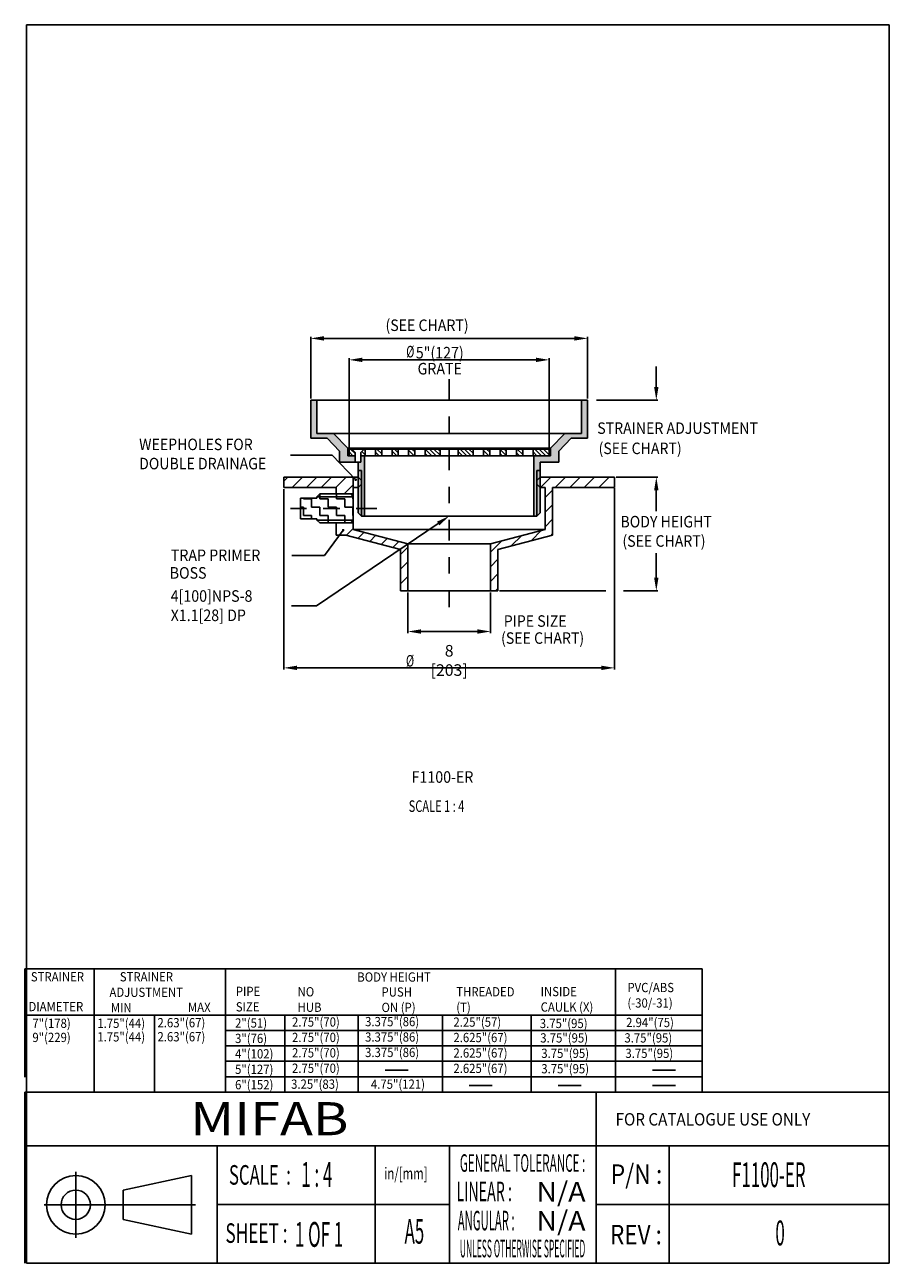
# Model space of a CAD drawing. Units: inches. Extents: x -2.39 to 2.84, y -3.6 to 3.89.
import ezdxf
from ezdxf.enums import TextEntityAlignment as Align

# ---------------------------------------------------------------- set-up
doc = ezdxf.new("R2010")
doc.units = ezdxf.units.IN
doc.header["$MEASUREMENT"] = 0
doc.linetypes.add('CENTER', pattern=[2, 1.25, -0.25, 0.25, -0.25])
for name, color, linetype in [('BORDER', 7, 'Continuous'), ('CENTER', 6, 'CENTER'), ('DIM', 1, 'Continuous'), ('DRAW1', 7, 'Continuous')]:
    doc.layers.add(name, color=color, linetype=linetype)
doc.styles.add('0.07', font='txt.shx', dxfattribs={"width": 0.9, "height": 0.07})
doc.styles.add('BOX1', font='romanc.shx', dxfattribs={"width": 0.5, "height": 0.15})
doc.styles.add('BOX2', font='romanc.shx', dxfattribs={"width": 0.5, "height": 0.3})
doc.styles.add('DIM', font='txt.shx', dxfattribs={"width": 0.9, "height": 0.12})
doc.styles.add('LOGO', font='bgothm.ttf', dxfattribs={"width": 1.2, "height": 0.2})
doc.styles.add('ROMANC', font='romanc.shx', dxfattribs={"height": 0.12})
doc.dimstyles.new('4X', dxfattribs={"dimscale": 0, "dimtxt": 0.07, "dimasz": 0.08, "dimexe": 0.01, "dimexo": 0.01, "dimgap": 0.01, "dimtad": 1, "dimdec": 3, "dimlfac": 4, "dimdsep": 46, "dimtxsty": '0.07', "dimcen": 0.01, "dimclre": 256, "dimclrt": 256, "dimadec": 0, "dimazin": 0, "dimtfac": 1, "dimtdec": 3, "dimtofl": 0, "dimtmove": 0, "dimatfit": 3, "dimfxl": 0, "dimtolj": 1, "dimtzin": 0, "dimarcsym": 0})

# ---------------------------------------------------------------- blocks, each defined once
blk = doc.blocks.new('H1')
at = {"layer": 'DIM', "ltscale": 0.5}
for p, q in [((-0.7499, 0.576), (-0.7261, 0.5997)), ((-0.7003, 0.5372), (-0.6378, 0.5997)), ((-0.6119, 0.5372), (-0.5494, 0.5997)), ((-0.5235, 0.5372), (-0.461, 0.5997)), ((-0.4351, 0.5372), (-0.3726, 0.5997)), ((0.8001, 0.535), (0.8648, 0.5997)), ((0.8907, 0.5372), (0.9532, 0.5997)), ((0.9791, 0.5372), (1.0416, 0.5997)), ((1.0675, 0.5372), (1.13, 0.5997)), ((1.1559, 0.5372), (1.2184, 0.5997)), ((-0.3856, 0.4982), (-0.3299, 0.554)), ((0.8301, 0.4766), (0.8751, 0.5216)), ((0.8301, 0.3882), (0.8751, 0.4332)), ((0.8301, 0.2998), (0.8751, 0.3448)), ((-0.3703, 0.2485), (-0.3299, 0.2889)), ((-0.3004, 0.2299), (-0.2636, 0.2667)), ((-0.2305, 0.2114), (-0.1937, 0.2482)), ((-0.1607, 0.1929), (-0.1239, 0.2297)), ((0.6254, 0.1835), (0.6887, 0.2468)), ((0.7457, 0.2153), (0.809, 0.2787)), ((0.866, 0.2472), (0.8751, 0.2564)), ((-0.0908, 0.1744), (-0.054, 0.2112)), ((-0.0449, 0.1319), (0.0001, 0.1769)), ((0.5001, 0.1466), (0.5685, 0.2149)), ((-0.0449, 0.0435), (0.0001, 0.0885)), ((0.5001, 0.0582), (0.5451, 0.1032)), ((-0.0449, -0.0449), (0.0001, 0.0001)), ((0.5001, -0.0302), (0.5451, 0.0148)), ((0.5309, -0.0878), (0.5451, -0.0736))]:
    blk.add_line(p, q, dxfattribs=at)
blk = doc.blocks.new('*D2')
at = {"layer": 'Defpoints', "color": 0, "ltscale": 0.5}
for p in [(-0.8237, 1.0901), (1.1763, 1.096), (1.1763, 0)]:
    blk.add_point(p, dxfattribs=at)
at = {"layer": 'DIM', "lineweight": -2, "ltscale": 0.5}
for p, q in [((-0.8237, 1.0801), (-0.8237, -0.01)), ((1.1763, 1.086), (1.1763, -0.01))]:
    blk.add_line(p, q, dxfattribs=at)
at = {"layer": 'DIM', "color": 0, "lineweight": -2, "ltscale": 0.5}
blk.add_line((-0.7437, 0), (1.0963, 0), dxfattribs=at)
at = {"layer": 'DIM', "color": 0, "ltscale": 0.5}
for points in [[(-0.7437, 0.0133), (-0.7437, -0.0133), (-0.8237, 0)], [(1.0963, 0.0133), (1.0963, -0.0133), (1.1763, 0)]]:
    blk.add_solid(points, dxfattribs=at)
at = {"layer": 'DIM', "ltscale": 0.5, "insert": (0.1763, 0.045), "char_height": 0.07, "attachment_point": 5, "style": '0.07'}
blk.add_mtext('\\A1;8 [203]', dxfattribs=at)

msp = doc.modelspace()

# ---------------------------------------------------------------- hatches: boundary and pattern name
at = {"layer": 'DIM', "ltscale": 0.5}
h = msp.add_hatch(dxfattribs=at)
h.set_pattern_fill('GRASS', color=256, scale=0.025, style=0)
h.set_pattern_definition([(90, (20.50373, 2.070404), (-0.01767767, 0.01767767), [0.0046875, -0.03066784]), (45, (20.50373, 2.070404), (-0.01767767, 0.01767767), [0.0046875, -0.0203125]), (135, (20.50373, 2.070404), (-0.01767767, -0.01767767), [0.0046875, -0.0203125])])
h.paths.add_polyline_path([(-0.37371, 1.24253), (-0.35813, 1.24253), (-0.35813, 1.28253), (-0.33621, 1.28253), (-0.33621, 0.91753), (-0.35371, 0.91753), (-0.37371, 0.93753)])
h.paths.add_polyline_path([(-0.39313, 1.28253), (-0.39313, 1.24253), (-0.48621, 1.24253), (-0.48621, 1.31003), (-0.56121, 1.38753), (-0.66121, 1.38753), (-0.66121, 1.61753), (-0.62371, 1.61753), (-0.62371, 1.41753), (-0.52331, 1.41753), (-0.43621, 1.32753), (-0.43621, 1.28253)])
h.paths.add_polyline_path([(0.68879, 0.91753), (0.70629, 0.91753), (0.72629, 0.93753), (0.72629, 1.24253), (0.83879, 1.24253), (0.83879, 1.31003), (0.91379, 1.38753), (1.01379, 1.38753), (1.01379, 1.61753), (0.97629, 1.61753), (0.97629, 1.41753), (0.87588, 1.41753), (0.78879, 1.32753), (0.78879, 1.28253), (0.68879, 1.28253)])
edge = h.paths.add_edge_path(flags=16)
edge.add_line((-0.35813, 1.28253), (-0.33621, 1.28253))
h = msp.add_hatch(dxfattribs=at)
h.set_pattern_fill('ANSI31', color=256, scale=0.15, angle=90, style=0)
h.set_pattern_definition([(135, (24.647423, 4.283181), (-0.013258252, -0.013258252), [])])
h.paths.add_polyline_path([(-0.33813, 1.32253), (-0.33621, 1.32253), (-0.33621, 1.28253), (-0.35813, 1.28253), (-0.35813, 1.30253)])
h.paths.add_polyline_path([(-0.42871, 1.32253), (-0.41313, 1.32253), (-0.39313, 1.30253), (-0.39313, 1.28253), (-0.42871, 1.28253)])
h.paths.add_polyline_path([(0.68379, 1.28253), (0.78129, 1.28253), (0.78129, 1.32253), (0.68379, 1.32253)])
h.paths.add_polyline_path([(0.58379, 1.28253), (0.62129, 1.28253), (0.62129, 1.32253), (0.58379, 1.32253)])
h.paths.add_polyline_path([(0.48379, 1.28253), (0.52129, 1.28253), (0.52129, 1.32253), (0.48379, 1.32253)])
h.paths.add_polyline_path([(0.38379, 1.28253), (0.42129, 1.28253), (0.42129, 1.32253), (0.38379, 1.32253)])
h.paths.add_polyline_path([(0.23129, 1.28253), (0.32129, 1.28253), (0.32129, 1.32253), (0.23129, 1.32253)])
h.paths.add_polyline_path([(0.03129, 1.28253), (0.12129, 1.28253), (0.12129, 1.32253), (0.03129, 1.32253)])
h.paths.add_polyline_path([(-0.06871, 1.28253), (-0.03121, 1.28253), (-0.03121, 1.32253), (-0.06871, 1.32253)])
h.paths.add_polyline_path([(-0.16871, 1.32253), (-0.13121, 1.32253), (-0.13121, 1.28253), (-0.16871, 1.28253)])
h.paths.add_polyline_path([(-0.26871, 1.28253), (-0.23121, 1.28253), (-0.23121, 1.32253), (-0.26871, 1.32253)])
h = msp.add_hatch(dxfattribs=at)
h.set_pattern_fill('ZIGZAG', color=256, scale=0.4, angle=90, style=0)
h.set_pattern_definition([(90, (95.794445, 15.02108), (-0.05, 0.05), [0.05, -0.05]), (180, (95.794445, 15.07108), (-0.05, -0.05), [0.05, -0.05])])
h.paths.add_polyline_path([(-0.40371, 0.89371), (-0.42121, 0.87621), (-0.60621, 0.87621), (-0.62371, 0.89371), (-0.62371, 0.90121), (-0.72371, 0.90121), (-0.72371, 0.96371), (-0.72371, 1.02621), (-0.62371, 1.02621), (-0.62371, 1.03371), (-0.60621, 1.05121), (-0.42121, 1.05121), (-0.40371, 1.03371)])

# ---------------------------------------------------------------- linework, layer by layer
at = {"layer": 'BORDER', "color": 7}
for p, q in [((2.83761, 3.88722), (-2.3808, 3.88722)), ((-2.3808, 3.88722), (-2.3808, -3.59878)), ((2.83761, -3.59878), (2.83761, 3.88722)), ((2.83761, -1.88155), (2.83761, -3.59878)), ((-2.39039, -2.56453), (2.83761, -2.56453)), ((-2.39039, -3.59878), (-2.39039, -2.56453)), ((-2.39039, -2.56453), (-2.39039, -3.59878)), ((-2.39039, -2.56453), (2.83761, -2.56453)), ((1.06461, -3.59878), (1.06461, -2.56453)), ((-2.39039, -2.88958), (2.83761, -2.88958)), ((-1.22752, -3.59878), (-1.22752, -2.88958)), ((-0.27209, -3.59878), (-0.27209, -2.88958)), ((0.17811, -3.59878), (0.17811, -2.88958)), ((1.50646, -3.59878), (1.50646, -2.88958)), ((-2.08175, -3.04625), (-2.08175, -3.4444)), ((-1.38113, -3.06802), (-1.79483, -3.15667)), ((-1.38113, -3.42262), (-1.38113, -3.06802)), ((-1.79483, -3.33397), (-1.79483, -3.15667)), ((-2.27401, -3.24532), (-1.35762, -3.24532)), ((-1.22752, -3.24418), (0.17811, -3.24418)), ((1.06461, -3.24418), (2.83761, -3.24418)), ((-1.38113, -3.42262), (-1.79483, -3.33397)), ((-2.3808, -3.59878), (2.83761, -3.59878)), ((2.83761, -3.59878), (-1.89039, -3.59878))]:
    msp.add_line(p, q, dxfattribs=at)
for radius in [0.1773, 0.08865]:
    msp.add_circle((-2.08175, -3.24532), radius, dxfattribs=at)
at = {"layer": 'CENTER', "ltscale": 0.1}
msp.add_line((0.17629, 1.74471), (0.17629, 0.36721), dxfattribs=at)
at = {"layer": 'CENTER', "linetype": 'CENTER', "ltscale": 0.1}
msp.add_line((-0.26071, 0.96371), (-0.78378, 0.96371), dxfattribs=at)
at = {"layer": 'DIM', "ltscale": 0.5}
for p, q in [((-0.66121, 1.62753), (-0.66121, 2.0015)), ((-0.58121, 1.9915), (0.93379, 1.9915)), ((1.01379, 1.62753), (1.01379, 2.0015)), ((-0.42871, 1.33253), (-0.42871, 1.87165)), ((0.78129, 1.33253), (0.78129, 1.87165)), ((-0.34871, 1.86165), (0.70129, 1.86165)), ((1.42894, 1.69753), (1.42894, 1.82129)), ((1.0668, 1.61753), (1.43894, 1.61753)), ((-0.53147, 1.28517), (-0.78344, 1.28517)), ((-0.38899, 1.13743), (-0.53147, 1.28517)), ((1.18629, 1.15264), (1.43894, 1.15264)), ((1.18629, 1.15264), (1.43894, 1.15264)), ((1.17042, 1.09014), (1.17629, 1.09601)), ((1.42894, 1.07264), (1.42894, 0.94765)), ((1.42894, 1.07264), (1.42894, 0.99264)), ((0.11004, 0.87268), (-0.62573, 0.37463)), ((-0.46498, 0.83171), (-0.57847, 0.67925)), ((-0.57847, 0.67925), (-0.77606, 0.67925)), ((1.42894, 0.69254), (1.42894, 0.54514)), ((-0.07371, 0.45513), (-0.07371, 0.20977)), ((0.42629, 0.45513), (0.42629, 0.20977)), ((0.48129, 0.46514), (1.12378, 0.46514)), ((1.23041, 0.46514), (1.43894, 0.46514)), ((-0.62573, 0.37463), (-0.7766, 0.37463)), ((0.00629, 0.21977), (0.34629, 0.21977)), ((-2.39039, -1.81893), (1.70629, -1.81893)), ((-2.39039, -1.81893), (-2.39039, -2.47133)), ((-2.39039, -1.81893), (-2.39039, -2.47414)), ((-2.16192, -1.81893), (-1.17577, -1.81893)), ((-1.96966, -1.81893), (-1.96966, -2.56453)), ((-1.17577, -1.81893), (-1.17577, -2.56453)), ((1.1817, -1.81893), (1.1817, -2.56453)), ((1.70629, -1.81893), (1.70629, -2.56453)), ((-2.39039, -2.09853), (1.70629, -2.09853)), ((-1.60601, -2.09853), (-1.60601, -2.56453)), ((-1.18768, -2.09853), (-1.17577, -2.09853)), ((-0.8178, -2.09853), (-0.8178, -2.56453)), ((-0.37326, -2.09853), (-0.37326, -2.56453)), ((0.13542, -2.09853), (0.13542, -2.56453)), ((0.6729, -2.09853), (0.6729, -2.56453)), ((-1.17577, -2.19173), (1.70629, -2.19173)), ((-1.17577, -2.28493), (1.70629, -2.28493)), ((-1.17577, -2.37813), (1.70629, -2.37813)), ((-0.21111, -2.43078), (-0.0721, -2.43078)), ((1.40516, -2.43078), (1.54417, -2.43078)), ((-1.17577, -2.47133), (1.70629, -2.47133)), ((0.29756, -2.52398), (0.43657, -2.52398)), ((0.83504, -2.52398), (0.97405, -2.52398)), ((1.40516, -2.52398), (1.54417, -2.52398))]:
    msp.add_line(p, q, dxfattribs=at)
at = {"layer": 'DIM', "ltscale": 0.5, "const_width": 0.00761}
for points in [[(-0.38492, 1.13743, -1), (-0.39305, 1.13743, -1)], [(-0.46091, 0.83171, -1), (-0.46905, 0.83171, -1)]]:
    msp.add_lwpolyline(points, format="xyb", close=True, dxfattribs=at)
at = {"layer": 'DIM', "ltscale": 0.5}
for points in [[(-0.58121, 2.00484), (-0.58121, 1.97817), (-0.66121, 1.9915)], [(0.93379, 2.00484), (0.93379, 1.97817), (1.01379, 1.9915)], [(-0.34871, 1.87498), (-0.34871, 1.84831), (-0.42871, 1.86165)], [(0.70129, 1.87498), (0.70129, 1.84831), (0.78129, 1.86165)], [(1.4156, 1.69753), (1.44227, 1.69753), (1.42894, 1.61753)], [(1.4156, 1.07264), (1.44227, 1.07264), (1.42894, 1.15264)], [(1.4156, 1.07264), (1.44227, 1.07264), (1.42894, 1.15264)], [(0.10256, 0.88372), (0.11751, 0.86164), (0.17629, 0.91753)], [(1.4156, 0.54514), (1.44227, 0.54514), (1.42894, 0.46514)], [(0.00629, 0.23311), (0.00629, 0.20644), (-0.07371, 0.21977)], [(0.34629, 0.23311), (0.34629, 0.20644), (0.42629, 0.21977)]]:
    msp.add_solid(points, dxfattribs=at)
at = {"layer": 'DRAW1'}
for p, q in [((-0.66121, 1.61753), (0.17629, 1.61753)), ((1.01379, 1.61753), (0.17629, 1.61753)), ((-0.66121, 1.38753), (-0.56121, 1.38753)), ((-0.62371, 1.41753), (0.17629, 1.41753)), ((0.97629, 1.41753), (0.17629, 1.41753)), ((1.01379, 1.38753), (0.91379, 1.38753)), ((-0.43621, 1.32753), (0.17629, 1.32753)), ((-0.43621, 1.28253), (-0.39313, 1.28253)), ((-0.42871, 1.32253), (0.78129, 1.32253)), ((-0.42871, 1.28253), (-0.39313, 1.28253)), ((-0.35813, 1.28253), (-0.33621, 1.28253)), ((-0.35813, 1.28253), (0.17629, 1.28253)), ((-0.33621, 1.28253), (-0.33621, 0.91753)), ((-0.33621, 1.28253), (0.68879, 1.28253)), ((-0.26871, 1.32253), (-0.23121, 1.32253)), ((-0.26871, 1.28253), (-0.23121, 1.28253)), ((-0.16871, 1.32253), (-0.13121, 1.32253)), ((-0.16871, 1.28253), (-0.13121, 1.28253)), ((-0.06871, 1.32253), (-0.03121, 1.32253)), ((-0.06871, 1.28253), (-0.03121, 1.28253)), ((0.03129, 1.32253), (0.12129, 1.32253)), ((0.03129, 1.28253), (0.12129, 1.28253)), ((0.78879, 1.32753), (0.17629, 1.32753)), ((0.78879, 1.28253), (0.17629, 1.28253)), ((0.23129, 1.32253), (0.32129, 1.32253)), ((0.23129, 1.28253), (0.32129, 1.28253)), ((0.38379, 1.32253), (0.42129, 1.32253)), ((0.38379, 1.28253), (0.42129, 1.28253)), ((0.48379, 1.32253), (0.52129, 1.32253)), ((0.48379, 1.28253), (0.52129, 1.28253)), ((0.58379, 1.32253), (0.62129, 1.32253)), ((0.58379, 1.28253), (0.62129, 1.28253)), ((0.68379, 1.32253), (0.78129, 1.32253)), ((0.68379, 1.28253), (0.78129, 1.28253)), ((0.68879, 1.28253), (0.68879, 0.91753)), ((0.68879, 1.28253), (0.78129, 1.28253)), ((-0.48621, 1.24253), (-0.35813, 1.24253)), ((-0.37371, 1.24253), (-0.37371, 0.93753)), ((0.72629, 1.24253), (0.72629, 0.93753)), ((0.83879, 1.24253), (0.72629, 1.24253)), ((-0.82371, 1.15264), (-0.37371, 1.15264)), ((-0.37371, 1.19253), (-0.35371, 1.19253)), ((-0.35371, 1.19253), (-0.35371, 0.91753)), ((0.70629, 1.19253), (0.70629, 0.91753)), ((0.70629, 1.19253), (0.72629, 1.19253)), ((1.17629, 1.15264), (0.72629, 1.15264)), ((-0.82371, 1.09014), (-0.50621, 1.09014)), ((-0.40371, 1.09014), (-0.37371, 1.09014)), ((0.75629, 1.09014), (0.72629, 1.09014)), ((0.75629, 1.09014), (0.75629, 0.84577)), ((1.17629, 1.09014), (0.80129, 1.09014)), ((-0.35371, 0.91753), (0.70629, 0.91753)), ((-0.11871, 0.46514), (0.47129, 0.46514))]:
    msp.add_line(p, q, dxfattribs=at)
at = {"layer": 'DRAW1', "ltscale": 0.3}
for p, q in [((-0.66121, 1.61753), (-0.66121, 1.38753)), ((-0.62371, 1.61753), (-0.62371, 1.41753)), ((0.97629, 1.61753), (0.97629, 1.41753)), ((1.01379, 1.61753), (1.01379, 1.38753)), ((-0.48621, 1.31003), (-0.48621, 1.24253)), ((-0.42871, 1.32253), (-0.42871, 1.28253)), ((-0.39313, 1.30253), (-0.39313, 1.24253)), ((-0.35813, 1.30253), (-0.35813, 1.24253)), ((-0.33121, 1.32253), (-0.33121, 1.28253)), ((-0.26871, 1.32253), (-0.26871, 1.28253)), ((-0.23121, 1.32253), (-0.23121, 1.28253)), ((-0.16871, 1.32253), (-0.16871, 1.28253)), ((-0.13121, 1.32253), (-0.13121, 1.28253)), ((-0.06871, 1.32253), (-0.06871, 1.28253)), ((-0.03121, 1.32253), (-0.03121, 1.28253)), ((0.03129, 1.32253), (0.03129, 1.28253)), ((0.12129, 1.32253), (0.12129, 1.28253)), ((0.23129, 1.32253), (0.23129, 1.28253)), ((0.32129, 1.32253), (0.32129, 1.28253)), ((0.38379, 1.32253), (0.38379, 1.28253)), ((0.42129, 1.32253), (0.42129, 1.28253)), ((0.48379, 1.32253), (0.48379, 1.28253)), ((0.52129, 1.32253), (0.52129, 1.28253)), ((0.58379, 1.32253), (0.58379, 1.28253)), ((0.62129, 1.32253), (0.62129, 1.28253)), ((0.68379, 1.32253), (0.68379, 1.28253)), ((0.78129, 1.32253), (0.78129, 1.28253)), ((0.78129, 1.32253), (0.78129, 1.28253)), ((0.83879, 1.31003), (0.83879, 1.24253)), ((-0.82371, 1.15264), (-0.82371, 1.09014)), ((-0.40371, 1.15264), (-0.40371, 0.83727)), ((1.17629, 1.15264), (1.17629, 1.09014)), ((-0.50621, 1.09014), (-0.50621, 1.05121)), ((0.75629, 1.09014), (0.75629, 0.83727)), ((0.80129, 1.09014), (0.80129, 0.80264)), ((-0.72371, 1.02621), (-0.72371, 0.96371)), ((-0.62371, 1.03371), (-0.62371, 1.02621)), ((-0.72371, 0.90121), (-0.72371, 0.96371)), ((-0.62371, 0.89371), (-0.62371, 0.90121)), ((-0.50621, 0.87621), (-0.50621, 0.80264)), ((-0.07371, 0.74977), (-0.07371, 0.46514)), ((0.42629, 0.74977), (0.42629, 0.46514)), ((-0.11871, 0.71514), (-0.11871, 0.46514)), ((0.47129, 0.71514), (0.47129, 0.46514))]:
    msp.add_line(p, q, dxfattribs=at)
at = {"layer": 'DRAW1', "ltscale": 0.5}
for p, q in [((-0.56121, 1.38753), (-0.48621, 1.31003)), ((-0.52331, 1.41753), (-0.43621, 1.32753)), ((0.87588, 1.41753), (0.78879, 1.32753)), ((0.91379, 1.38753), (0.83879, 1.31003)), ((-0.43621, 1.28253), (-0.43621, 1.32753)), ((-0.41313, 1.32253), (-0.39313, 1.30253)), ((-0.33813, 1.32253), (-0.35813, 1.30253)), ((0.78879, 1.28253), (0.78879, 1.32753)), ((-0.37371, 1.15264), (-0.35371, 1.13264)), ((0.72629, 1.15264), (0.70629, 1.13264)), ((-0.62371, 1.03371), (-0.60621, 1.05121)), ((-0.40371, 1.05121), (-0.60621, 1.05121)), ((-0.40371, 1.03371), (-0.42121, 1.05121)), ((-0.37371, 1.09014), (-0.35371, 1.11014)), ((0.72629, 1.09014), (0.70629, 1.11014)), ((-0.62371, 1.02621), (-0.72371, 1.02621)), ((-0.40371, 1.03371), (-0.62371, 1.03371)), ((-0.62371, 0.90121), (-0.72371, 0.90121)), ((-0.35371, 0.91753), (-0.37371, 0.93753)), ((0.70629, 0.91753), (0.72629, 0.93753)), ((-0.40371, 0.89371), (-0.62371, 0.89371)), ((-0.62371, 0.89371), (-0.60621, 0.87621)), ((-0.40371, 0.87621), (-0.60621, 0.87621)), ((-0.40371, 0.89371), (-0.42121, 0.87621)), ((-0.40371, 0.83727), (-0.07371, 0.74977)), ((0.75629, 0.83727), (-0.40371, 0.83727)), ((0.75629, 0.83727), (0.42629, 0.74977)), ((-0.44871, 0.80264), (-0.50621, 0.80264)), ((-0.44871, 0.80264), (-0.11871, 0.71514)), ((0.42629, 0.74977), (-0.07371, 0.74977)), ((0.80129, 0.80264), (0.47129, 0.71514))]:
    msp.add_line(p, q, dxfattribs=at)

# ---------------------------------------------------------------- block references
at = {"layer": 'DIM', "ltscale": 0.5}
msp.add_blockref('H1', (-0.07386, 0.55311), dxfattribs=at)

# ---------------------------------------------------------------- texts
at = {"layer": 'BORDER', "color": 7}
for s, height, style, width, p in [('MIFAB', 0.2, 'LOGO', 1.2, (-1.3894, -2.82508)), ('1 : 4', 0.15, 'BOX1', 0.5, (-0.71804, -3.13731)), ('in/[mm]', 0.072, 'ROMANC', 0.7, (-0.21624, -3.09231)), ('1 OF 1', 0.15, 'BOX1', 0.5, (-0.75651, -3.49958)), ('A5', 0.15, 'BOX2', 0.5, (-0.09357, -3.48081))]:
    msp.add_text(s, height=height, dxfattribs=dict(at, style=style, width=width)).set_placement(p)
at = {"layer": 'BORDER', "color": 7, "ltscale": 5, "style": 'BOX1', "width": 0.9}
msp.add_text('FOR CATALOGUE USE ONLY', height=0.075, dxfattribs=at).set_placement((1.1828, -2.76647))
at = {"layer": 'BORDER', "color": 7, "style": 'ROMANC'}
for s, height, width, p, p2 in [('GENERAL TOLERANCE :', 0.10638, 0.391014, (0.24085, -3.04621), (0.99949, -3.04621)), (' P/N : ', 0.1182, 0.474865, (1.12195, -3.11931), (1.49615, -3.11931)), ('SCALE  :', 0.1182, 0.449196, (-1.15552, -3.12395), (-0.78132, -3.12395)), (' LINEAR : ', 0.1182, 0.353623, (0.20117, -3.22383), (0.57536, -3.22383)), (' N/A ', 0.1182, 0.621318, (0.66531, -3.22567), (1.0395, -3.22567)), (' ANGULAR : ', 0.1182, 0.298121, (0.213, -3.40015), (0.58719, -3.40015)), (' N/A ', 0.1182, 0.621318, (0.66531, -3.40179), (1.0395, -3.40179)), ('SHEET :', 0.1182, 0.505623, (-1.17688, -3.47563), (-0.80122, -3.47563)), (' REV : ', 0.1182, 0.488831, (1.11875, -3.48504), (1.49294, -3.48504)), ('UNLESS OTHERWISE SPECIFIED', 0.10638, 0.289109, (0.24085, -3.56292), (0.99949, -3.56292))]:
    msp.add_text(s, height=height, dxfattribs=dict(at, width=width)).set_placement(p, p2, align=Align.FIT)
at = {"layer": 'BORDER', "ltscale": 0.5, "style": 'BOX1', "width": 0.5}
for s, p in [('F1100-ER', (1.88723, -3.13874)), ('0', (2.14917, -3.49088))]:
    msp.add_text(s, height=0.15, dxfattribs=at).set_placement(p)
at = {"layer": 'DIM', "ltscale": 0.5}
for s, height, style, width, p in [('(SEE CHART)', 0.0696, 'DIM', 0.9, (-0.20881, 2.03616)), ('%%C', 0.07, '0.07', 0.7, (-0.08385, 1.87644)), ('5"(127)', 0.07, '0.07', 0.9, (-0.02549, 1.87006)), ('GRATE', 0.07, '0.07', 0.9, (-0.01471, 1.77336)), ('STRAINER ADJUSTMENT', 0.0696, 'DIM', 0.9, (1.07186, 1.41422)), ('WEEPHOLES FOR', 0.0696, 'DIM', 0.9, (-1.69884, 1.316)), ('(SEE CHART)', 0.0696, 'DIM', 0.9, (1.07978, 1.29203)), ('DOUBLE DRAINAGE', 0.0696, 'DIM', 0.9, (-1.69884, 1.2)), ('BODY HEIGHT', 0.0696, 'DIM', 0.9, (1.2121, 0.84889)), ('(SEE CHART)', 0.0696, 'DIM', 0.9, (1.22404, 0.73207)), ('TRAP PRIMER', 0.07, '0.07', 0.9, (-1.50696, 0.64541)), ('BOSS', 0.07, '0.07', 0.9, (-1.51375, 0.53911)), ('4[100]NPS-8', 0.07, '0.07', 0.9, (-1.5078, 0.39935)), ('X1.1[28] DP', 0.07, '0.07', 0.9, (-1.5078, 0.28268)), ('PIPE SIZE', 0.0696, 'DIM', 0.9, (0.50628, 0.24825)), ('(SEE CHART)', 0.0696, 'DIM', 0.9, (0.49013, 0.14526)), ('%%C', 0.07, '0.07', 0.7, (-0.08519, 0.0076)), ('F1100-ER', 0.07, '0.07', 0.9, (-0.05057, -0.69483)), ('SCALE 1 : 4', 0.07, '0.07', 0.7, (-0.06841, -0.87088)), ('STRAINER ', 0.056, '0.07', 0.9, (-2.35353, -1.89527)), ('STRAINER ', 0.056, '0.07', 0.9, (-1.81558, -1.89527)), ('BODY HEIGHT', 0.056, '0.07', 0.9, (-0.37943, -1.89671)), ('ADJUSTMENT', 0.056, '0.07', 0.9, (-1.87809, -1.989)), ('PIPE ', 0.056, '0.07', 0.9, (-1.11401, -1.98355)), ('NO ', 0.056, '0.07', 0.9, (-0.74051, -1.98593)), ('PUSH', 0.056, '0.07', 0.9, (-0.23274, -1.98708)), ('THREADED', 0.056, '0.07', 0.9, (0.21917, -1.98594)), ('INSIDE', 0.056, '0.07', 0.9, (0.72948, -1.98454)), ('PVC/ABS', 0.056, '0.07', 0.9, (1.25415, -1.96018)), ('DIAMETER', 0.056, '0.07', 0.9, (-2.36784, -2.0755)), ('SIZE', 0.056, '0.07', 0.9, (-1.11401, -2.07688)), ('ON (P)', 0.056, '0.07', 0.9, (-0.23274, -2.08041)), ('(T)', 0.056, '0.07', 0.9, (0.21917, -2.07928)), ('CAULK (X)', 0.056, '0.07', 0.9, (0.72948, -2.07788)), ('(-30/-31)', 0.056, '0.07', 0.9, (1.25415, -2.05351)), ('MIN', 0.056, '0.07', 0.9, (-1.86988, -2.08233)), ('MAX', 0.056, '0.07', 0.9, (-1.40352, -2.07989)), ('HUB', 0.056, '0.07', 0.9, (-0.74051, -2.07926)), ('7"(178)', 0.056, '0.07', 0.9, (-2.34421, -2.17639)), ('1.75"(44)', 0.056, '0.07', 0.9, (-1.95164, -2.17639)), ('2.63"(67)', 0.056, '0.07', 0.9, (-1.58769, -2.1728)), ('2"(51)', 0.056, '0.07', 0.9, (-1.11851, -2.17445)), ('2.75"(70)', 0.056, '0.07', 0.9, (-0.77422, -2.16847)), ('3.375"(86)', 0.056, '0.07', 0.9, (-0.33228, -2.16622)), ('2.25"(57)', 0.056, '0.07', 0.9, (0.20182, -2.16911)), ('3.75"(95)', 0.056, '0.07', 0.9, (0.72431, -2.17722)), ('2.94"(75)', 0.056, '0.07', 0.9, (1.24635, -2.17145)), ('9"(229)', 0.056, '0.07', 0.9, (-2.34421, -2.2618)), ('1.75"(44)', 0.056, '0.07', 0.9, (-1.95164, -2.25827)), ('2.63"(67)', 0.056, '0.07', 0.9, (-1.58769, -2.25783)), ('3"(76)', 0.056, '0.07', 0.9, (-1.11851, -2.26779)), ('2.75"(70)', 0.056, '0.07', 0.9, (-0.77422, -2.26167)), ('3.375"(86)', 0.056, '0.07', 0.9, (-0.33228, -2.25942)), ('2.625"(67)', 0.056, '0.07', 0.9, (0.20182, -2.26244)), ('3.75"(95)', 0.056, '0.07', 0.9, (0.7272, -2.26465)), ('3.75"(95)', 0.056, '0.07', 0.9, (1.236, -2.26465)), ('4"(102)', 0.056, '0.07', 0.9, (-1.11851, -2.36112)), ('2.75"(70)', 0.056, '0.07', 0.9, (-0.77422, -2.35487)), ('3.375"(86)', 0.056, '0.07', 0.9, (-0.33228, -2.35262)), ('2.625"(67)', 0.056, '0.07', 0.9, (0.20182, -2.35564)), ('3.75"(95)', 0.056, '0.07', 0.9, (0.73329, -2.35785)), ('3.75"(95)', 0.056, '0.07', 0.9, (1.24209, -2.35785)), ('5"(127)', 0.056, '0.07', 0.9, (-1.11851, -2.45445)), ('2.75"(70)', 0.056, '0.07', 0.9, (-0.77422, -2.44807)), ('2.625"(67)', 0.056, '0.07', 0.9, (0.20182, -2.44884)), ('3.75"(95)', 0.056, '0.07', 0.9, (0.73329, -2.45105)), ('6"(152)', 0.056, '0.07', 0.9, (-1.11851, -2.54765)), ('3.25"(83)', 0.056, '0.07', 0.9, (-0.77971, -2.54414)), ('4.75"(121)', 0.056, '0.07', 0.9, (-0.29699, -2.54425))]:
    msp.add_text(s, height=height, dxfattribs=dict(at, style=style, width=width)).set_placement(p)

# ---------------------------------------------------------------- dimensions: what is measured, and where the dimension line sits
dim = msp.add_linear_dim(base=(1.17629, 0), p1=(-0.82371, 1.09014), p2=(1.17629, 1.09601), dimstyle='4X', override={"dimscale": 1}, dxfattribs=at)
dim.commit()
dim.dimension.update_dxf_attribs({"geometry": '*D2', "text_midpoint": (0.17629, 0.045)})

doc.saveas('drawing.dxf')
